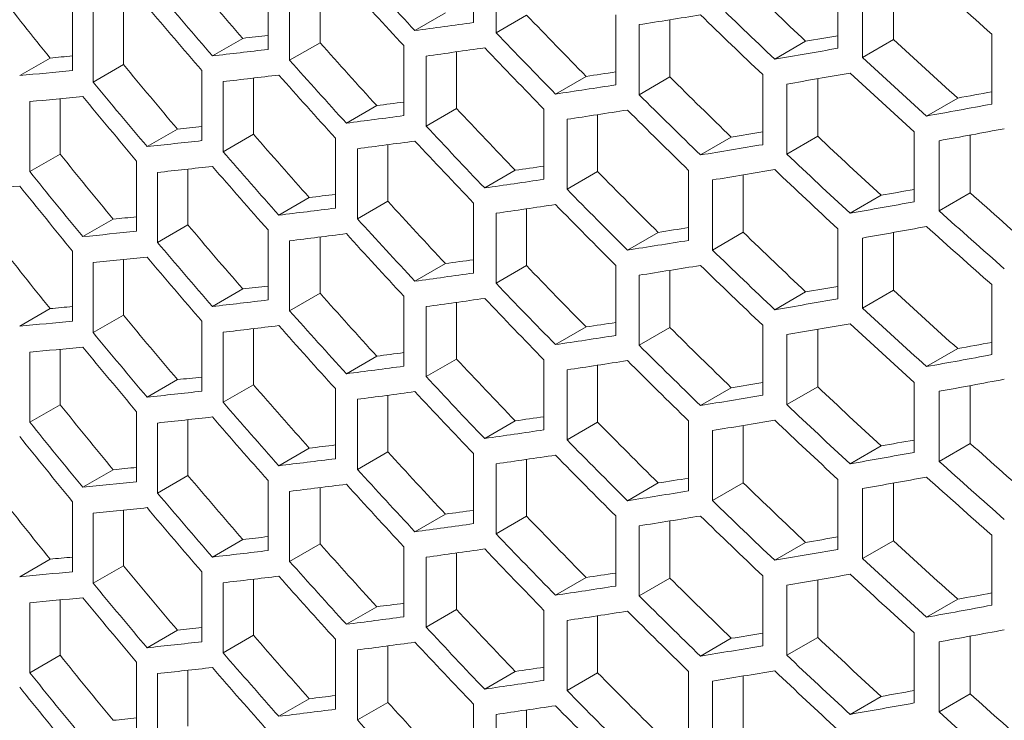
# Model space of a CAD drawing. Units: millimetres. Extents: x 11 to 403, y 11 to 287.
# Drawn here: x 324 to 331, y 77 to 82 of the extents above; entities that cross this region are included whole.
import ezdxf

# ---------------------------------------------------------------- set-up
doc = ezdxf.new("R2010")
doc.units = ezdxf.units.MM

msp = doc.modelspace()

# ---------------------------------------------------------------- linework, layer by layer
at = {"color": 7, "linetype": 'Continuous', "lineweight": 15}
for p, q in [((327.19855, 81.97145), (327.19855, 81.48153)), ((327.35728, 81.40988), (327.35728, 81.89981)), ((329.74938, 81.79104), (329.74938, 81.30111)), ((325.76179, 81.78329), (325.76179, 81.29337)), ((326.12575, 81.73371), (326.12575, 81.34019)), ((329.92092, 81.23686), (329.92092, 81.72678)), ((330.13798, 81.76527), (330.13798, 81.36217)), ((325.91306, 81.21741), (325.91306, 81.70733)), ((324.39397, 81.63493), (324.39397, 81.145)), ((324.53785, 81.06478), (324.53785, 81.5547)), ((324.75002, 81.57613), (324.75002, 81.18726)), ((327.00324, 81.54803), (326.78994, 81.4249)), ((327.57109, 81.53331), (327.35728, 81.40988)), ((328.19517, 81.53507), (328.19517, 81.04514)), ((328.35895, 80.97641), (328.35895, 81.46634)), ((328.57384, 81.50039), (328.57384, 81.10047)), ((330.82596, 81.40082), (330.82596, 80.91089)), ((325.58495, 81.37053), (325.37252, 81.2479)), ((326.12575, 81.34019), (325.91306, 81.21741)), ((326.71192, 81.32007), (326.71192, 80.83015)), ((329.52381, 81.35015), (329.30767, 81.22537)), ((330.13798, 81.36217), (329.92092, 81.23686)), ((326.86815, 80.75705), (326.86815, 81.24698)), ((327.08152, 81.27649), (327.08152, 80.88023)), ((324.236, 81.23306), (324.02387, 81.1106)), ((324.75002, 81.18726), (324.53785, 81.06478)), ((325.29823, 81.14522), (325.29823, 80.6553)), ((327.9877, 81.10463), (327.77347, 80.98096)), ((328.57384, 81.10047), (328.35895, 80.97641)), ((329.22331, 81.11689), (329.22331, 80.62696)), ((325.44702, 80.57792), (325.44702, 81.06784)), ((325.65948, 81.09261), (325.65948, 80.70056)), ((329.39224, 80.5612), (329.39224, 81.05112)), ((329.6085, 81.08813), (329.6085, 80.68604)), ((324.09468, 80.43849), (324.09468, 80.92841)), ((324.30681, 80.9481), (324.30681, 80.56095)), ((326.52273, 80.90018), (326.30979, 80.77725)), ((330.58834, 80.95297), (330.37055, 80.82724)), ((327.08152, 80.88023), (326.86815, 80.75705)), ((327.69295, 80.87469), (327.69295, 80.38476)), ((328.06851, 80.83705), (328.06851, 80.43829)), ((327.8542, 80.31457), (327.8542, 80.80449)), ((325.12762, 80.73607), (324.91536, 80.61353)), ((325.65948, 80.70056), (325.44702, 80.57792)), ((330.28357, 80.71724), (330.28357, 80.22732)), ((330.67568, 80.69446), (330.67568, 80.2904)), ((326.23302, 80.67315), (326.23302, 80.18322)), ((326.59975, 80.62658), (326.59975, 80.23165)), ((329.00376, 80.67947), (328.78833, 80.55511)), ((329.6085, 80.68604), (329.39224, 80.5612)), ((330.45774, 80.16458), (330.45774, 80.65451)), ((324.30681, 80.56095), (324.09468, 80.43849)), ((326.38676, 80.10869), (326.38676, 80.59862)), ((324.84229, 80.51156), (324.84229, 80.02164)), ((324.98863, 79.94283), (324.98863, 80.43276)), ((325.20091, 80.45587), (325.20091, 80.06538)), ((327.49154, 80.44775), (327.27782, 80.32437)), ((328.06851, 80.43829), (327.8542, 80.31457)), ((328.70526, 80.44737), (328.70526, 79.95744)), ((329.08715, 80.41565), (329.08715, 80.01462)), ((328.87161, 79.89019), (328.87161, 80.38011)), ((330.67568, 80.2904), (330.45774, 80.16458)), ((326.04997, 80.25681), (325.83733, 80.13405)), ((326.59975, 80.23165), (326.38676, 80.10869)), ((327.19855, 80.21882), (327.19855, 79.7289)), ((330.05197, 80.27288), (329.83504, 80.14765)), ((327.35728, 79.65725), (327.35728, 80.14717)), ((327.57109, 80.17822), (327.57109, 79.78068)), ((324.67798, 80.10603), (324.46581, 79.98355)), ((325.20091, 80.06538), (324.98863, 79.94283)), ((325.76179, 80.03066), (325.76179, 79.54074)), ((328.49175, 80.01344), (328.27696, 79.88944)), ((329.08715, 80.01462), (328.87161, 79.89019)), ((329.74938, 80.03841), (329.74938, 79.54848)), ((330.13798, 80.01263), (330.13798, 79.60953)), ((325.91306, 79.46478), (325.91306, 79.9547)), ((326.12575, 79.98108), (326.12575, 79.58756)), ((329.92092, 79.48423), (329.92092, 79.97415)), ((324.39397, 79.88229), (324.39397, 79.39237)), ((324.53785, 79.31215), (324.53785, 79.80207)), ((324.75002, 79.8235), (324.75002, 79.43463)), ((327.00324, 79.7954), (326.78994, 79.67226)), ((327.57109, 79.78068), (327.35728, 79.65725)), ((328.19517, 79.78244), (328.19517, 79.29251)), ((328.57384, 79.74776), (328.57384, 79.34784)), ((328.35895, 79.22378), (328.35895, 79.71371)), ((325.58495, 79.6179), (325.37252, 79.49527)), ((326.12575, 79.58756), (325.91306, 79.46478)), ((329.52381, 79.59752), (329.30767, 79.47274)), ((330.13798, 79.60953), (329.92092, 79.48423)), ((330.82596, 79.64818), (330.82596, 79.15826)), ((326.71192, 79.56744), (326.71192, 79.07752)), ((327.08152, 79.52386), (327.08152, 79.1276)), ((324.236, 79.48043), (324.02387, 79.35797)), ((326.86815, 79.00442), (326.86815, 79.49435)), ((324.75002, 79.43463), (324.53785, 79.31215)), ((325.29823, 79.39259), (325.29823, 78.90267)), ((325.44702, 78.82528), (325.44702, 79.31521)), ((325.65948, 79.33997), (325.65948, 78.94793)), ((327.9877, 79.352), (327.77347, 79.22833)), ((328.57384, 79.34784), (328.35895, 79.22378)), ((329.22331, 79.36426), (329.22331, 78.87433)), ((329.6085, 79.3355), (329.6085, 78.93341)), ((329.39224, 78.80857), (329.39224, 79.29849)), ((324.09468, 78.68585), (324.09468, 79.17578)), ((324.30681, 79.19546), (324.30681, 78.80832)), ((330.58834, 79.20034), (330.37055, 79.07461)), ((326.52273, 79.14755), (326.30979, 79.02462)), ((327.08152, 79.1276), (326.86815, 79.00442)), ((327.69295, 79.12206), (327.69295, 78.63213)), ((327.8542, 78.56194), (327.8542, 79.05186)), ((328.06851, 79.08442), (328.06851, 78.68566)), ((325.12762, 78.98343), (324.91536, 78.8609)), ((330.28357, 78.96461), (330.28357, 78.47469)), ((325.65948, 78.94793), (325.44702, 78.82528)), ((326.23302, 78.92052), (326.23302, 78.43059)), ((329.00376, 78.92684), (328.78833, 78.80248)), ((329.6085, 78.93341), (329.39224, 78.80857)), ((330.45774, 78.41195), (330.45774, 78.90188)), ((330.67568, 78.94183), (330.67568, 78.53777)), ((326.38676, 78.35606), (326.38676, 78.84599)), ((326.59975, 78.87395), (326.59975, 78.47902)), ((324.30681, 78.80832), (324.09468, 78.68585)), ((324.84229, 78.75893), (324.84229, 78.269)), ((325.20091, 78.70324), (325.20091, 78.31275)), ((327.49154, 78.69512), (327.27782, 78.57174)), ((328.70526, 78.69474), (328.70526, 78.20481)), ((324.98863, 78.1902), (324.98863, 78.68012)), ((328.06851, 78.68566), (327.8542, 78.56194)), ((328.87161, 78.13756), (328.87161, 78.62748)), ((329.08715, 78.66302), (329.08715, 78.26199)), ((326.04997, 78.50418), (325.83733, 78.38142)), ((330.05197, 78.52025), (329.83504, 78.39501)), ((330.67568, 78.53777), (330.45774, 78.41195)), ((326.59975, 78.47902), (326.38676, 78.35606)), ((327.19855, 78.46619), (327.19855, 77.97627)), ((327.57109, 78.42559), (327.57109, 78.02804)), ((324.67798, 78.3534), (324.46581, 78.23092)), ((327.35728, 77.90462), (327.35728, 78.39454)), ((325.20091, 78.31275), (324.98863, 78.1902)), ((325.76179, 78.27803), (325.76179, 77.7881)), ((329.74938, 78.28578), (329.74938, 77.79585)), ((326.12575, 78.22845), (326.12575, 77.83493)), ((328.49175, 78.26081), (328.27696, 78.13681)), ((329.08715, 78.26199), (328.87161, 78.13756)), ((329.92092, 77.73159), (329.92092, 78.22152)), ((330.13798, 78.26), (330.13798, 77.8569)), ((325.91306, 77.71215), (325.91306, 78.20207)), ((324.39397, 78.12966), (324.39397, 77.63974)), ((324.75002, 78.07086), (324.75002, 77.682)), ((324.53785, 77.55952), (324.53785, 78.04944)), ((327.00324, 78.04277), (326.78994, 77.91963)), ((327.57109, 78.02804), (327.35728, 77.90462)), ((328.19517, 78.02981), (328.19517, 77.53988)), ((328.35895, 77.47115), (328.35895, 77.96108)), ((328.57384, 77.99513), (328.57384, 77.5952)), ((325.58495, 77.86527), (325.37252, 77.74264)), ((330.82596, 77.89555), (330.82596, 77.40563)), ((326.12575, 77.83493), (325.91306, 77.71215)), ((326.71192, 77.81481), (326.71192, 77.32488)), ((329.52381, 77.84489), (329.30767, 77.72011)), ((330.13798, 77.8569), (329.92092, 77.73159)), ((324.236, 77.7278), (324.02387, 77.60534)), ((326.86815, 77.25179), (326.86815, 77.74172)), ((327.08152, 77.77123), (327.08152, 77.37496)), ((324.75002, 77.682), (324.53785, 77.55952)), ((325.29823, 77.63996), (325.29823, 77.15004)), ((325.65948, 77.58734), (325.65948, 77.1953)), ((327.9877, 77.59937), (327.77347, 77.4757)), ((328.57384, 77.5952), (328.35895, 77.47115)), ((329.22331, 77.61162), (329.22331, 77.1217)), ((325.44702, 77.07265), (325.44702, 77.56258)), ((329.39224, 77.05594), (329.39224, 77.54586)), ((329.6085, 77.58287), (329.6085, 77.18078)), ((324.09468, 76.93322), (324.09468, 77.42315)), ((324.30681, 77.44283), (324.30681, 77.05568)), ((326.52273, 77.39492), (326.30979, 77.27199)), ((330.58834, 77.44771), (330.37055, 77.32198)), ((327.08152, 77.37496), (326.86815, 77.25179)), ((327.69295, 77.36943), (327.69295, 76.8795)), ((328.06851, 77.33179), (328.06851, 76.93303)), ((327.8542, 76.80931), (327.8542, 77.29923)), ((325.12762, 77.2308), (324.91536, 77.10827)), ((325.65948, 77.1953), (325.44702, 77.07265)), ((329.00376, 77.17421), (328.78833, 77.04985)), ((329.6085, 77.18078), (329.39224, 77.05594)), ((330.28357, 77.21198), (330.28357, 76.72206)), ((330.67568, 77.1892), (330.67568, 76.78514)), ((326.23302, 77.16788), (326.23302, 76.67796)), ((326.59975, 77.12132), (326.59975, 76.72639)), ((330.45774, 76.65932), (330.45774, 77.14925)), ((324.30681, 77.05568), (324.09468, 76.93322)), ((326.38676, 76.60343), (326.38676, 77.09336)), ((324.84229, 77.0063), (324.84229, 76.51637)), ((324.98863, 76.43757), (324.98863, 76.92749)), ((325.20091, 76.95061), (325.20091, 76.56012)), ((327.49154, 76.94249), (327.27782, 76.81911)), ((328.06851, 76.93303), (327.8542, 76.80931)), ((328.70526, 76.9421), (328.70526, 76.45218)), ((329.08715, 76.91039), (329.08715, 76.50935)), ((328.87161, 76.38493), (328.87161, 76.87485)), ((330.05197, 76.76761), (329.83504, 76.64238)), ((330.67568, 76.78514), (330.45774, 76.65932)), ((326.04997, 76.75155), (325.83733, 76.62879)), ((326.59975, 76.72639), (326.38676, 76.60343)), ((327.19855, 76.71356), (327.19855, 76.22363)), ((327.35728, 76.15199), (327.35728, 76.64191)), ((327.57109, 76.67296), (327.57109, 76.27541))]:
    msp.add_line(p, q, dxfattribs=at)
for centre, major_axis, ratio, start_param, end_param in [((349.27061, 99.19098), (30.09678, -27.52575), 0.6978748, 4.5847687, 4.5993907), ((349.27061, 97.43835), (29.8439, -27.29447), 0.6978748, 4.5329137, 4.5476053), ((349.27061, 103.09188), (30.09678, -27.52575), 0.6978748, 4.7226381, 4.7376029), ((349.27061, 99.00241), (30.09678, -27.52575), 0.6978748, 4.581957, 4.5965751), ((349.27061, 101.52783), (29.8439, -27.29447), 0.6978748, 4.6738634, 4.6887983), ((349.27061, 95.68572), (29.8439, -27.29447), 0.6978748, 4.4804012, 4.4950782), ((349.27061, 97.43835), (30.09678, -27.52575), 0.6978748, 4.5325955, 4.5471634), ((349.27061, 97.24978), (30.09678, -27.52575), 0.6978748, 4.5297929, 4.5443591), ((349.27061, 101.52783), (30.09678, -27.52575), 0.6978748, 4.6723451, 4.6871501), ((349.27061, 99.77519), (29.8439, -27.29447), 0.6978748, 4.6207399, 4.6355475), ((349.27061, 95.49679), (35.59964, 12.53472), 0.2183122, 4.0099476, 4.0247063), ((349.27061, 101.33925), (30.09678, -27.52575), 0.6978748, 4.6695004, 4.6842977), ((349.27061, 95.68536), (35.59964, 12.53472), 0.2183122, 3.9545966, 3.9692411), ((349.27061, 95.68536), (35.30052, 12.4294), 0.2183122, 3.9028112, 3.9095114), ((349.27061, 99.77519), (30.09678, -27.52575), 0.6978748, 4.6196785, 4.6343594), ((349.27061, 95.10115), (35.30052, 12.4294), 0.2183122, 4.0440042, 4.0516607), ((349.27061, 98.02256), (29.8439, -27.29447), 0.6978748, 4.5679711, 4.5826951), ((349.27061, 102.11204), (29.8439, -27.29447), 0.6978748, 4.709555, 4.7246008), ((349.27061, 95.68536), (35.30052, 12.4294), 0.2183122, 3.8502841, 3.8565743), ((349.27061, 95.68536), (35.59964, 12.53472), 0.2183122, 3.9023693, 3.9169483), ((349.27061, 95.49679), (35.59964, 12.53472), 0.2183122, 3.9574131, 3.9720622), ((349.27061, 99.58662), (30.09678, -27.52575), 0.6978748, 4.6168563, 4.6315318), ((349.27061, 95.10115), (35.59964, 12.53472), 0.2183122, 4.042356, 4.0572038), ((349.27061, 96.26993), (29.8439, -27.29447), 0.6978748, 4.5154051, 4.5300873), ((349.27061, 98.02256), (30.09678, -27.52575), 0.6978748, 4.5673575, 4.581957), ((349.27061, 102.11204), (30.09678, -27.52575), 0.6978748, 4.707725, 4.7226381), ((349.27061, 95.68536), (35.59964, 12.53472), 0.2183122, 3.850284, 3.8648377), ((349.27061, 95.49679), (35.59964, 12.53472), 0.2183122, 3.9051741, 3.9197556), ((349.27061, 97.83399), (30.09678, -27.52575), 0.6978748, 4.5645497, 4.5791459), ((349.27061, 95.10115), (35.30052, 12.4294), 0.2183122, 3.9907534, 3.9980661), ((349.27061, 100.3594), (29.8439, -27.29447), 0.6978748, 4.6561065, 4.6709939), ((349.27061, 94.91258), (35.59964, 12.53472), 0.2183122, 4.04521, 4.0600665), ((349.27061, 101.92346), (30.09678, -27.52575), 0.6978748, 4.7048606, 4.7197642), ((349.27061, 96.26993), (30.09678, -27.52575), 0.6978748, 4.5152342, 4.5297929), ((349.27061, 95.10115), (35.59964, 12.53472), 0.2183122, 3.9895653, 4.0042765), ((349.27061, 95.49679), (35.59964, 12.53472), 0.2183122, 3.8530848, 3.8676388), ((349.27061, 96.08136), (30.09678, -27.52575), 0.6978748, 4.5124329, 4.5269906), ((349.27061, 100.3594), (30.09678, -27.52575), 0.6978748, 4.6547417, 4.6695004), ((349.27061, 94.51694), (35.30052, 12.4294), 0.2183122, 4.0798067, 4.0876886), ((349.27061, 95.10115), (35.30052, 12.4294), 0.2183122, 3.937901, 3.9448545), ((349.27061, 94.51694), (35.59964, 12.53472), 0.2183122, 4.077844, 4.0928088), ((349.27061, 95.10115), (35.59964, 12.53472), 0.2183122, 3.9371629, 3.951781), ((349.27061, 98.60677), (29.8439, -27.29447), 0.6978748, 4.6031186, 4.6178935), ((349.27061, 94.91258), (35.59964, 12.53472), 0.2183122, 3.992394, 4.0071114), ((349.27061, 100.17083), (30.09678, -27.52575), 0.6978748, 4.6519055, 4.6666572), ((349.27061, 98.60677), (30.09678, -27.52575), 0.6978748, 4.6022072, 4.6168563), ((349.27061, 95.10115), (35.30052, 12.4294), 0.2183122, 3.8852932, 3.8918613), ((349.27061, 96.85414), (29.8439, -27.29447), 0.6978748, 4.5504339, 4.5651394), ((349.27061, 94.51694), (35.30052, 12.4294), 0.2183122, 4.0261998, 4.0337428), ((349.27061, 94.32837), (35.59964, 12.53472), 0.2183122, 4.0807198, 4.095695), ((349.27061, 95.10115), (35.59964, 12.53472), 0.2183122, 3.8849988, 3.899565), ((349.27061, 94.91258), (35.59964, 12.53472), 0.2183122, 3.9399746, 3.9545966), ((349.27061, 98.4182), (30.09678, -27.52575), 0.6978748, 4.5993907, 4.6140352), ((349.27061, 94.51694), (35.59964, 12.53472), 0.2183122, 4.0247063, 4.0395036), ((349.27061, 100.94361), (29.8439, -27.29447), 0.6978748, 4.6916774, 4.7066651), ((349.27061, 95.10151), (29.8439, -27.29447), 0.6978748, 4.4979027, 4.5125801), ((349.27061, 96.85414), (30.09678, -27.52575), 0.6978748, 4.5499682, 4.5645497), ((349.27061, 100.94361), (30.09678, -27.52575), 0.6978748, 4.6900041, 4.7048606), ((349.27061, 95.10151), (30.09678, -27.52575), 0.6978748, 4.4978789, 4.5124329), ((349.27061, 94.91258), (35.59964, 12.53472), 0.2183122, 3.8878014, 3.9023693), ((349.27061, 96.66557), (30.09678, -27.52575), 0.6978748, 4.5471634, 4.5617424), ((349.27061, 94.51694), (35.30052, 12.4294), 0.2183122, 3.9730994, 3.9802946), ((349.27061, 99.19098), (29.8439, -27.29447), 0.6978748, 4.6384006, 4.6532456), ((349.27061, 94.32837), (35.59964, 12.53472), 0.2183122, 4.027551, 4.042356), ((349.27061, 100.75504), (30.09678, -27.52575), 0.6978748, 4.6871501, 4.7019979), ((349.27061, 94.51694), (35.59964, 12.53472), 0.2183122, 3.9720622, 3.9867377), ((349.27061, 94.91258), (35.59964, 12.53472), 0.2183122, 3.8357304, 3.850284), ((349.27061, 94.91294), (30.09678, -27.52575), 0.6978748, 4.4950781, 4.5096318), ((349.27061, 94.51694), (35.30052, 12.4294), 0.2183122, 3.9203453, 3.9271738), ((349.27061, 99.19098), (30.09678, -27.52575), 0.6978748, 4.6371881, 4.6519055), ((349.27061, 93.93273), (35.30052, 12.4294), 0.2183122, 4.061871, 4.0696404), ((349.27061, 101.52783), (29.8439, -27.29447), 0.6978748, 4.7275024, 4.742612), ((349.27061, 97.43835), (29.8439, -27.29447), 0.6978748, 4.5855308, 4.6002779), ((349.27061, 94.32837), (35.59964, 12.53472), 0.2183122, 3.9748844, 3.9895653), ((349.27061, 99.00241), (30.09678, -27.52575), 0.6978748, 4.6343594, 4.6490706), ((349.27061, 93.93273), (35.59964, 12.53472), 0.2183122, 4.0600665, 4.0749701), ((349.27061, 94.51694), (35.59964, 12.53472), 0.2183122, 3.9197556, 3.9343518), ((349.27061, 101.52783), (30.09678, -27.52575), 0.6978748, 4.7255139, 4.7404891), ((349.27061, 94.51694), (35.30052, 12.4294), 0.2183122, 3.867786, 3.8742176), ((349.27061, 97.43835), (30.09678, -27.52575), 0.6978748, 4.5847687, 4.5993907), ((349.27061, 94.51694), (35.59964, 12.53472), 0.2183122, 3.8676388, 3.8821965), ((349.27061, 95.68572), (29.8439, -27.29447), 0.6978748, 4.5329137, 4.5476053), ((349.27061, 94.32837), (35.59964, 12.53472), 0.2183122, 3.9225634, 3.9371629), ((349.27061, 97.24978), (30.09678, -27.52575), 0.6978748, 4.581957, 4.5965751), ((349.27061, 93.93273), (35.30052, 12.4294), 0.2183122, 4.0084515, 4.0158801), ((349.27061, 99.77519), (29.8439, -27.29447), 0.6978748, 4.6738634, 4.6887983), ((349.27061, 93.74416), (35.59964, 12.53472), 0.2183122, 4.0629309, 4.077844), ((349.27061, 101.33925), (30.09678, -27.52575), 0.6978748, 4.7226381, 4.7376029), ((349.27061, 93.93309), (29.8439, -27.29447), 0.6978748, 4.4804012, 4.4950782), ((349.27061, 95.68572), (30.09678, -27.52575), 0.6978748, 4.5325955, 4.5471634), ((349.27061, 93.93273), (35.59964, 12.53472), 0.2183122, 4.0071114, 4.0218631), ((349.27061, 99.77519), (30.09678, -27.52575), 0.6978748, 4.6723451, 4.6871501), ((349.27061, 94.32837), (35.59964, 12.53472), 0.2183122, 3.8704401, 3.8849988), ((349.27061, 95.49715), (30.09678, -27.52575), 0.6978748, 4.5297929, 4.5443591), ((349.27061, 93.93273), (35.30052, 12.4294), 0.2183122, 3.9554839, 3.9625594), ((349.27061, 93.93273), (35.59964, 12.53472), 0.2183122, 3.9545966, 3.9692411), ((349.27061, 98.02256), (29.8439, -27.29447), 0.6978748, 4.6207399, 4.6355475), ((349.27061, 93.74416), (35.59964, 12.53472), 0.2183122, 4.0099476, 4.0247063), ((349.27061, 99.58662), (30.09678, -27.52575), 0.6978748, 4.6695004, 4.6842977), ((349.27061, 98.02256), (30.09678, -27.52575), 0.6978748, 4.6196785, 4.6343594), ((349.27061, 93.93273), (35.30052, 12.4294), 0.2183122, 3.9028112, 3.9095114), ((349.27061, 96.26993), (29.8439, -27.29447), 0.6978748, 4.5679711, 4.5826951), ((349.27061, 93.34852), (35.30052, 12.4294), 0.2183122, 4.0440042, 4.0516607), ((349.27061, 100.3594), (29.8439, -27.29447), 0.6978748, 4.709555, 4.7246008), ((349.27061, 93.93273), (35.59964, 12.53472), 0.2183122, 3.9023693, 3.9169483), ((349.27061, 93.74416), (35.59964, 12.53472), 0.2183122, 3.9574131, 3.9720622), ((349.27061, 97.83399), (30.09678, -27.52575), 0.6978748, 4.6168563, 4.6315318), ((349.27061, 93.34852), (35.59964, 12.53472), 0.2183122, 4.042356, 4.0572038), ((349.27061, 93.93273), (35.30052, 12.4294), 0.2183122, 3.8502841, 3.8565743), ((349.27061, 96.26993), (30.09678, -27.52575), 0.6978748, 4.5673575, 4.581957), ((349.27061, 100.3594), (30.09678, -27.52575), 0.6978748, 4.707725, 4.7226381), ((349.27061, 93.93273), (35.59964, 12.53472), 0.2183122, 3.850284, 3.8648377), ((349.27061, 94.5173), (29.8439, -27.29447), 0.6978748, 4.5154051, 4.5300873), ((349.27061, 93.34852), (35.30052, 12.4294), 0.2183122, 3.9907534, 3.9980661), ((349.27061, 94.5173), (30.09678, -27.52575), 0.6978748, 4.5152342, 4.5297929), ((349.27061, 93.74416), (35.59964, 12.53472), 0.2183122, 3.9051741, 3.9197556), ((349.27061, 96.08136), (30.09678, -27.52575), 0.6978748, 4.5645497, 4.5791459), ((349.27061, 98.60677), (29.8439, -27.29447), 0.6978748, 4.6561065, 4.6709939), ((349.27061, 93.15995), (35.59964, 12.53472), 0.2183122, 4.04521, 4.0600665), ((349.27061, 100.17083), (30.09678, -27.52575), 0.6978748, 4.7048606, 4.7197642), ((349.27061, 93.34852), (35.59964, 12.53472), 0.2183122, 3.9895653, 4.0042765), ((349.27061, 92.76431), (35.30052, 12.4294), 0.2183122, 4.0798067, 4.0876886), ((349.27061, 93.74416), (35.59964, 12.53472), 0.2183122, 3.8530848, 3.8676388), ((349.27061, 94.32873), (30.09678, -27.52575), 0.6978748, 4.5124329, 4.5269906), ((349.27061, 93.34852), (35.30052, 12.4294), 0.2183122, 3.937901, 3.9448545), ((349.27061, 98.60677), (30.09678, -27.52575), 0.6978748, 4.6547417, 4.6695004), ((349.27061, 96.85414), (29.8439, -27.29447), 0.6978748, 4.6031186, 4.6178935), ((349.27061, 93.15995), (35.59964, 12.53472), 0.2183122, 3.992394, 4.0071114), ((349.27061, 98.4182), (30.09678, -27.52575), 0.6978748, 4.6519055, 4.6666572), ((349.27061, 92.76431), (35.59964, 12.53472), 0.2183122, 4.077844, 4.0928088), ((349.27061, 93.34852), (35.59964, 12.53472), 0.2183122, 3.9371629, 3.951781), ((349.27061, 93.34852), (35.30052, 12.4294), 0.2183122, 3.8852932, 3.8918613), ((349.27061, 96.85414), (30.09678, -27.52575), 0.6978748, 4.6022072, 4.6168563), ((349.27061, 92.57574), (35.59964, 12.53472), 0.2183122, 4.0807198, 4.095695), ((349.27061, 93.34852), (35.59964, 12.53472), 0.2183122, 3.8849988, 3.899565), ((349.27061, 95.10151), (29.8439, -27.29447), 0.6978748, 4.5504339, 4.5651394), ((349.27061, 93.15995), (35.59964, 12.53472), 0.2183122, 3.9399746, 3.9545966), ((349.27061, 96.66557), (30.09678, -27.52575), 0.6978748, 4.5993907, 4.6140352), ((349.27061, 92.76431), (35.30052, 12.4294), 0.2183122, 4.0261998, 4.0337428), ((349.27061, 99.19098), (29.8439, -27.29447), 0.6978748, 4.6916774, 4.7066651), ((349.27061, 92.76431), (35.59964, 12.53472), 0.2183122, 4.0247063, 4.0395036), ((349.27061, 93.34888), (29.8439, -27.29447), 0.6978748, 4.4979027, 4.5125801), ((349.27061, 95.10151), (30.09678, -27.52575), 0.6978748, 4.5499682, 4.5645497), ((349.27061, 99.19098), (30.09678, -27.52575), 0.6978748, 4.6900041, 4.7048606), ((349.27061, 93.15995), (35.59964, 12.53472), 0.2183122, 3.8878014, 3.9023693), ((349.27061, 94.91294), (30.09678, -27.52575), 0.6978748, 4.5471634, 4.5617424), ((349.27061, 92.76431), (35.30052, 12.4294), 0.2183122, 3.9730994, 3.9802946), ((349.27061, 92.57574), (35.59964, 12.53472), 0.2183122, 4.027551, 4.042356), ((349.27061, 99.00241), (30.09678, -27.52575), 0.6978748, 4.6871501, 4.7019979), ((349.27061, 93.34888), (30.09678, -27.52575), 0.6978748, 4.4978789, 4.5124329), ((349.27061, 92.76431), (35.59964, 12.53472), 0.2183122, 3.9720622, 3.9867377), ((349.27061, 97.43835), (29.8439, -27.29447), 0.6978748, 4.6384006, 4.6532456), ((349.27061, 93.16031), (30.09678, -27.52575), 0.6978748, 4.4950781, 4.5096318), ((349.27061, 97.43835), (30.09678, -27.52575), 0.6978748, 4.6371881, 4.6519055), ((349.27061, 92.1801), (35.30052, 12.4294), 0.2183122, 4.061871, 4.0696404), ((349.27061, 92.76431), (35.30052, 12.4294), 0.2183122, 3.9203453, 3.9271738), ((349.27061, 99.77519), (29.8439, -27.29447), 0.6978748, 4.7275024, 4.742612), ((349.27061, 92.76431), (35.59964, 12.53472), 0.2183122, 3.9197556, 3.9343518), ((349.27061, 95.68572), (29.8439, -27.29447), 0.6978748, 4.5855308, 4.6002779), ((349.27061, 92.57574), (35.59964, 12.53472), 0.2183122, 3.9748844, 3.9895653), ((349.27061, 97.24978), (30.09678, -27.52575), 0.6978748, 4.6343594, 4.6490706), ((349.27061, 92.1801), (35.59964, 12.53472), 0.2183122, 4.0600665, 4.0749701), ((349.27061, 92.76431), (35.30052, 12.4294), 0.2183122, 3.867786, 3.8742176), ((349.27061, 95.68572), (30.09678, -27.52575), 0.6978748, 4.5847687, 4.5993907), ((349.27061, 99.77519), (30.09678, -27.52575), 0.6978748, 4.7255139, 4.7404891), ((349.27061, 93.93309), (29.8439, -27.29447), 0.6978748, 4.5329137, 4.5476053), ((349.27061, 92.1801), (35.30052, 12.4294), 0.2183122, 4.0084515, 4.0158801), ((349.27061, 91.99153), (35.59964, 12.53472), 0.2183122, 4.0629309, 4.077844), ((349.27061, 99.58662), (30.09678, -27.52575), 0.6978748, 4.7226381, 4.7376029), ((349.27061, 92.76431), (35.59964, 12.53472), 0.2183122, 3.8676388, 3.8821965), ((349.27061, 92.57574), (35.59964, 12.53472), 0.2183122, 3.9225634, 3.9371629), ((349.27061, 95.49715), (30.09678, -27.52575), 0.6978748, 4.581957, 4.5965751), ((349.27061, 98.02256), (29.8439, -27.29447), 0.6978748, 4.6738634, 4.6887983), ((349.27061, 92.18046), (29.8439, -27.29447), 0.6978748, 4.4804012, 4.4950782), ((349.27061, 93.93309), (30.09678, -27.52575), 0.6978748, 4.5325955, 4.5471634), ((349.27061, 92.1801), (35.59964, 12.53472), 0.2183122, 4.0071114, 4.0218631), ((349.27061, 98.02256), (30.09678, -27.52575), 0.6978748, 4.6723451, 4.6871501), ((349.27061, 92.57574), (35.59964, 12.53472), 0.2183122, 3.8704401, 3.8849988), ((349.27061, 93.74452), (30.09678, -27.52575), 0.6978748, 4.5297929, 4.5443591), ((349.27061, 92.1801), (35.30052, 12.4294), 0.2183122, 3.9554839, 3.9625594), ((349.27061, 96.26993), (29.8439, -27.29447), 0.6978748, 4.6207399, 4.6355475), ((349.27061, 91.99153), (35.59964, 12.53472), 0.2183122, 4.0099476, 4.0247063), ((349.27061, 97.83399), (30.09678, -27.52575), 0.6978748, 4.6695004, 4.6842977), ((349.27061, 92.1801), (35.59964, 12.53472), 0.2183122, 3.9545966, 3.9692411), ((349.27061, 92.1801), (35.30052, 12.4294), 0.2183122, 3.9028112, 3.9095114), ((349.27061, 96.26993), (30.09678, -27.52575), 0.6978748, 4.6196785, 4.6343594), ((349.27061, 91.59589), (35.30052, 12.4294), 0.2183122, 4.0440042, 4.0516607), ((349.27061, 94.5173), (29.8439, -27.29447), 0.6978748, 4.5679711, 4.5826951), ((349.27061, 91.99153), (35.59964, 12.53472), 0.2183122, 3.9574131, 3.9720622), ((349.27061, 96.08136), (30.09678, -27.52575), 0.6978748, 4.6168563, 4.6315318), ((349.27061, 91.59589), (35.59964, 12.53472), 0.2183122, 4.042356, 4.0572038), ((349.27061, 98.60677), (29.8439, -27.29447), 0.6978748, 4.709555, 4.7246008), ((349.27061, 92.1801), (35.30052, 12.4294), 0.2183122, 3.8502841, 3.8565743), ((349.27061, 92.1801), (35.59964, 12.53472), 0.2183122, 3.9023693, 3.9169483), ((349.27061, 98.60677), (30.09678, -27.52575), 0.6978748, 4.707725, 4.7226381), ((349.27061, 92.76467), (29.8439, -27.29447), 0.6978748, 4.5154051, 4.5300873), ((349.27061, 94.5173), (30.09678, -27.52575), 0.6978748, 4.5673575, 4.581957), ((349.27061, 92.1801), (35.59964, 12.53472), 0.2183122, 3.850284, 3.8648377), ((349.27061, 91.99153), (35.59964, 12.53472), 0.2183122, 3.9051741, 3.9197556), ((349.27061, 94.32873), (30.09678, -27.52575), 0.6978748, 4.5645497, 4.5791459), ((349.27061, 91.59589), (35.30052, 12.4294), 0.2183122, 3.9907534, 3.9980661), ((349.27061, 96.85414), (29.8439, -27.29447), 0.6978748, 4.6561065, 4.6709939), ((349.27061, 91.40732), (35.59964, 12.53472), 0.2183122, 4.04521, 4.0600665), ((349.27061, 98.4182), (30.09678, -27.52575), 0.6978748, 4.7048606, 4.7197642), ((349.27061, 92.76467), (30.09678, -27.52575), 0.6978748, 4.5152342, 4.5297929), ((349.27061, 91.59589), (35.59964, 12.53472), 0.2183122, 3.9895653, 4.0042765), ((349.27061, 91.99153), (35.59964, 12.53472), 0.2183122, 3.8530848, 3.8676388), ((349.27061, 92.5761), (30.09678, -27.52575), 0.6978748, 4.5124329, 4.5269906), ((349.27061, 96.85414), (30.09678, -27.52575), 0.6978748, 4.6547417, 4.6695004), ((349.27061, 91.01168), (35.30052, 12.4294), 0.2183122, 4.0798067, 4.0876886), ((349.27061, 91.59589), (35.30052, 12.4294), 0.2183122, 3.937901, 3.9448545), ((349.27061, 91.01168), (35.59964, 12.53472), 0.2183122, 4.077844, 4.0928088), ((349.27061, 91.59589), (35.59964, 12.53472), 0.2183122, 3.9371629, 3.951781), ((349.27061, 95.10151), (29.8439, -27.29447), 0.6978748, 4.6031186, 4.6178935), ((349.27061, 91.40732), (35.59964, 12.53472), 0.2183122, 3.992394, 4.0071114), ((349.27061, 96.66557), (30.09678, -27.52575), 0.6978748, 4.6519055, 4.6666572), ((349.27061, 91.59589), (35.30052, 12.4294), 0.2183122, 3.8852932, 3.8918613), ((349.27061, 95.10151), (30.09678, -27.52575), 0.6978748, 4.6022072, 4.6168563), ((349.27061, 93.34888), (29.8439, -27.29447), 0.6978748, 4.5504339, 4.5651394), ((349.27061, 91.01168), (35.30052, 12.4294), 0.2183122, 4.0261998, 4.0337428), ((349.27061, 97.43835), (29.8439, -27.29447), 0.6978748, 4.6916774, 4.7066651), ((349.27061, 90.82311), (35.59964, 12.53472), 0.2183122, 4.0807198, 4.095695), ((349.27061, 91.59589), (35.59964, 12.53472), 0.2183122, 3.8849988, 3.899565), ((349.27061, 91.40732), (35.59964, 12.53472), 0.2183122, 3.9399746, 3.9545966), ((349.27061, 94.91294), (30.09678, -27.52575), 0.6978748, 4.5993907, 4.6140352), ((349.27061, 91.01168), (35.59964, 12.53472), 0.2183122, 4.0247063, 4.0395036), ((349.27061, 91.59625), (29.8439, -27.29447), 0.6978748, 4.4979027, 4.5125801), ((349.27061, 93.34888), (30.09678, -27.52575), 0.6978748, 4.5499682, 4.5645497), ((349.27061, 97.43835), (30.09678, -27.52575), 0.6978748, 4.6900041, 4.7048606), ((349.27061, 91.40732), (35.59964, 12.53472), 0.2183122, 3.8878014, 3.9023693), ((349.27061, 93.16031), (30.09678, -27.52575), 0.6978748, 4.5471634, 4.5617424), ((349.27061, 91.01168), (35.30052, 12.4294), 0.2183122, 3.9730994, 3.9802946), ((349.27061, 91.59625), (30.09678, -27.52575), 0.6978748, 4.4978789, 4.5124329), ((349.27061, 95.68572), (29.8439, -27.29447), 0.6978748, 4.6384006, 4.6532456), ((349.27061, 90.82311), (35.59964, 12.53472), 0.2183122, 4.027551, 4.042356), ((349.27061, 97.24978), (30.09678, -27.52575), 0.6978748, 4.6871501, 4.7019979), ((349.27061, 91.40767), (30.09678, -27.52575), 0.6978748, 4.4950781, 4.5096318), ((349.27061, 91.01168), (35.59964, 12.53472), 0.2183122, 3.9720622, 3.9867377), ((349.27061, 91.01168), (35.30052, 12.4294), 0.2183122, 3.9203453, 3.9271738), ((349.27061, 95.68572), (30.09678, -27.52575), 0.6978748, 4.6371881, 4.6519055), ((349.27061, 90.42747), (35.30052, 12.4294), 0.2183122, 4.061871, 4.0696404), ((349.27061, 98.02256), (29.8439, -27.29447), 0.6978748, 4.7275024, 4.742612), ((349.27061, 93.93309), (29.8439, -27.29447), 0.6978748, 4.5855308, 4.6002779), ((349.27061, 90.82311), (35.59964, 12.53472), 0.2183122, 3.9748844, 3.9895653), ((349.27061, 95.49715), (30.09678, -27.52575), 0.6978748, 4.6343594, 4.6490706), ((349.27061, 90.42747), (35.59964, 12.53472), 0.2183122, 4.0600665, 4.0749701), ((349.27061, 91.01168), (35.59964, 12.53472), 0.2183122, 3.9197556, 3.9343518), ((349.27061, 98.02256), (30.09678, -27.52575), 0.6978748, 4.7255139, 4.7404891), ((349.27061, 91.01168), (35.30052, 12.4294), 0.2183122, 3.867786, 3.8742176), ((349.27061, 93.93309), (30.09678, -27.52575), 0.6978748, 4.5847687, 4.5993907)]:
    msp.add_ellipse(centre, major_axis=major_axis, ratio=ratio, start_param=start_param, end_param=end_param, dxfattribs=at)

doc.saveas('drawing.dxf')
